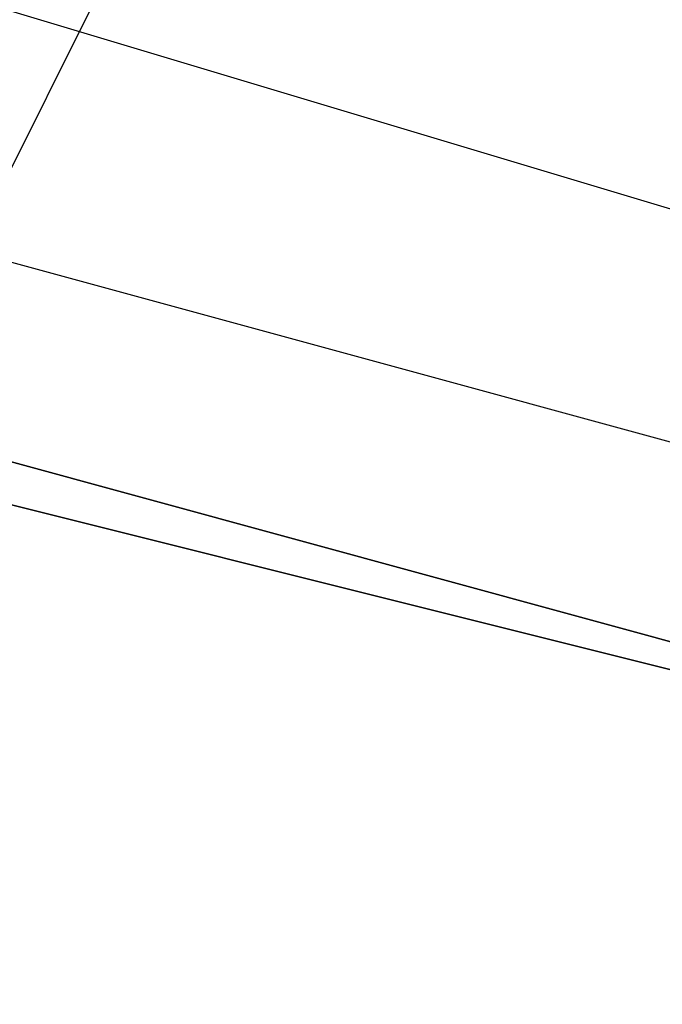
# Model space of a CAD drawing. Units: millimetres. Extents: x -7126 to 20837, y -5386 to 16185.
# Drawn here: x 1459 to 1472, y 7039 to 7060 of the extents above; entities that cross this region are included whole.
import ezdxf

# ---------------------------------------------------------------- set-up
doc = ezdxf.new("R2010")
doc.units = ezdxf.units.MM
doc.layers.add('DRAUFSICHT', color=7, linetype='Continuous')

msp = doc.modelspace()

# ---------------------------------------------------------------- linework, layer by layer
at = {"layer": 'DRAUFSICHT', "lineweight": 25}
for points in [[(1418.157, 7086.601), (1452.04, 7052.735), (1498.6, 7040.04), (1545.161, 7052.735), (1579.026, 7086.601), (1591.739, 7137.416), (1579.026, 7183.976), (1545.161, 7217.842), (1498.6, 7230.537), (1452.04, 7217.842), (1413.937, 7183.976)], [(1413.937, 7086.601), (1452.04, 7052.735), (1498.6, 7040.04), (1545.161, 7052.735), (1579.026, 7086.601), (1591.739, 7137.416), (1579.026, 7183.976), (1545.161, 7217.842), (1498.6, 7230.537), (1452.04, 7217.842), (1413.937, 7183.976)], [(1413.937, 7086.601), (1452.04, 7052.735), (1498.6, 7040.04), (1545.161, 7052.735), (1583.264, 7086.601), (1595.959, 7137.416), (1583.264, 7183.976), (1545.161, 7217.842), (1498.6, 7230.537), (1447.802, 7217.842), (1413.937, 7183.976)], [(1413.937, 7086.601), (1447.802, 7052.735), (1498.6, 7040.04), (1545.161, 7052.735), (1583.264, 7086.601), (1595.959, 7137.416), (1583.264, 7183.976), (1545.161, 7217.842), (1498.6, 7230.537), (1447.802, 7217.842), (1413.937, 7183.976)], [(1413.937, 7086.601), (1447.802, 7052.735), (1498.6, 7040.04), (1545.161, 7052.735), (1583.264, 7086.601), (1595.959, 7137.416), (1583.264, 7183.976), (1545.161, 7217.842), (1498.6, 7230.537), (1447.802, 7217.842), (1413.937, 7183.976)], [(1413.937, 7086.601), (1447.802, 7052.735), (1498.6, 7040.04), (1545.161, 7052.735), (1583.264, 7086.601), (1595.959, 7137.416), (1583.264, 7183.976), (1545.161, 7217.842), (1498.6, 7230.537), (1447.802, 7217.842), (1413.937, 7183.976)], [(1413.937, 7086.601), (1447.802, 7052.735), (1498.6, 7040.04), (1545.161, 7052.735), (1583.264, 7086.601), (1595.959, 7137.416), (1583.264, 7183.976), (1545.161, 7217.842), (1498.6, 7230.537), (1447.802, 7217.842), (1413.937, 7183.976)], [(1413.937, 7086.601), (1447.802, 7052.735), (1498.6, 7040.04), (1545.161, 7052.735), (1583.264, 7086.601), (1595.959, 7137.416), (1583.264, 7183.976), (1545.161, 7217.842), (1498.6, 7230.537), (1452.04, 7217.842), (1413.937, 7183.976)], [(1413.937, 7086.601), (1452.04, 7052.735), (1498.6, 7040.04), (1545.161, 7052.735), (1579.026, 7086.601), (1591.739, 7137.416), (1579.026, 7183.976), (1545.161, 7217.842), (1498.6, 7230.537), (1452.04, 7217.842), (1413.937, 7183.976)], [(1413.937, 7086.601), (1452.04, 7052.735), (1498.6, 7040.04), (1545.161, 7052.735), (1579.026, 7086.601), (1591.739, 7137.416), (1579.026, 7183.976), (1545.161, 7217.842), (1498.6, 7230.537), (1452.04, 7217.842), (1418.157, 7183.976)], [(1418.157, 7086.601), (1452.04, 7052.735), (1498.6, 7040.04), (1545.161, 7052.735), (1579.026, 7086.601), (1591.739, 7137.416), (1579.026, 7183.976), (1545.161, 7217.842), (1498.6, 7230.537), (1452.04, 7217.842), (1413.937, 7183.976)], [(1413.937, 7086.601), (1452.04, 7052.735), (1498.6, 7040.04), (1545.161, 7052.735), (1579.026, 7086.601), (1591.739, 7137.416), (1579.026, 7183.976), (1545.161, 7217.842), (1498.6, 7230.537), (1452.04, 7217.842), (1413.937, 7183.976)], [(1413.937, 7086.601), (1452.04, 7052.735), (1498.6, 7040.04), (1545.161, 7052.735), (1583.264, 7086.601), (1595.959, 7137.416), (1583.264, 7183.976), (1545.161, 7217.842), (1498.6, 7230.537), (1447.802, 7217.842), (1413.937, 7183.976)], [(1413.937, 7086.601), (1447.802, 7052.735), (1498.6, 7040.04), (1545.161, 7052.735), (1583.264, 7086.601), (1595.959, 7137.416), (1583.264, 7183.976), (1545.161, 7217.842), (1498.6, 7230.537), (1447.802, 7217.842), (1413.937, 7183.976)], [(1413.937, 7086.601), (1447.802, 7052.735), (1498.6, 7040.04), (1545.161, 7052.735), (1583.264, 7086.601), (1595.959, 7137.416), (1583.264, 7183.976), (1545.161, 7217.842), (1498.6, 7230.537), (1447.802, 7217.842), (1413.937, 7183.976)], [(1413.937, 7086.601), (1447.802, 7052.735), (1498.6, 7040.04), (1545.161, 7052.735), (1583.264, 7086.601), (1595.959, 7137.416), (1583.264, 7183.976), (1545.161, 7217.842), (1498.6, 7230.537), (1447.802, 7217.842), (1413.937, 7183.976)], [(1413.937, 7086.601), (1447.802, 7052.735), (1498.6, 7040.04), (1545.161, 7052.735), (1583.264, 7086.601), (1595.959, 7137.416), (1583.264, 7183.976), (1545.161, 7217.842), (1498.6, 7230.537), (1447.802, 7217.842), (1413.937, 7183.976)], [(1413.937, 7086.601), (1447.802, 7052.735), (1498.6, 7040.04), (1545.161, 7052.735), (1583.264, 7086.601), (1595.959, 7137.416), (1583.264, 7183.976), (1545.161, 7217.842), (1498.6, 7230.537), (1452.04, 7217.842), (1413.937, 7183.976)], [(1413.937, 7086.601), (1452.04, 7052.735), (1498.6, 7040.04), (1545.161, 7052.735), (1579.026, 7086.601), (1591.739, 7137.416), (1579.026, 7183.976), (1545.161, 7217.842), (1498.6, 7230.537), (1452.04, 7217.842), (1413.937, 7183.976)], [(1413.937, 7086.601), (1452.04, 7052.735), (1498.6, 7040.04), (1545.161, 7052.735), (1579.026, 7086.601), (1591.739, 7137.416), (1579.026, 7183.976), (1545.161, 7217.842), (1498.6, 7230.537), (1452.04, 7217.842), (1418.157, 7183.976)], [(1418.157, 7086.601), (1452.04, 7052.735), (1498.6, 7040.04), (1545.161, 7052.735), (1579.026, 7086.601), (1591.739, 7137.416), (1579.026, 7183.976), (1545.161, 7217.842), (1498.6, 7230.537), (1452.04, 7217.842), (1413.937, 7183.976)], [(1413.937, 7086.601), (1452.04, 7052.735), (1498.6, 7040.04), (1545.161, 7052.735), (1579.026, 7086.601), (1591.739, 7137.416), (1579.026, 7183.976), (1545.161, 7217.842), (1498.6, 7230.537), (1452.04, 7217.842), (1413.937, 7183.976)], [(1413.937, 7086.601), (1452.04, 7052.735), (1498.6, 7040.04), (1545.161, 7052.735), (1583.264, 7086.601), (1595.959, 7137.416), (1583.264, 7183.976), (1545.161, 7217.842), (1498.6, 7230.537), (1447.802, 7217.842), (1413.937, 7183.976)], [(1413.937, 7086.601), (1447.802, 7052.735), (1498.6, 7040.04), (1545.161, 7052.735), (1583.264, 7086.601), (1595.959, 7137.416), (1583.264, 7183.976), (1545.161, 7217.842), (1498.6, 7230.537), (1447.802, 7217.842), (1413.937, 7183.976)], [(1413.937, 7086.601), (1447.802, 7052.735), (1498.6, 7040.04), (1545.161, 7052.735), (1583.264, 7086.601), (1595.959, 7137.416), (1583.264, 7183.976), (1545.161, 7217.842), (1498.6, 7230.537), (1447.802, 7217.842), (1413.937, 7183.976)], [(1413.937, 7086.601), (1447.802, 7052.735), (1498.6, 7040.04), (1545.161, 7052.735), (1583.264, 7086.601), (1595.959, 7137.416), (1583.264, 7183.976), (1545.161, 7217.842), (1498.6, 7230.537), (1447.802, 7217.842), (1413.937, 7183.976)], [(1413.937, 7086.601), (1447.802, 7052.735), (1498.6, 7040.04), (1545.161, 7052.735), (1583.264, 7086.601), (1595.959, 7137.416), (1583.264, 7183.976), (1545.161, 7217.842), (1498.6, 7230.537), (1447.802, 7217.842), (1413.937, 7183.976)], [(1413.937, 7086.601), (1447.802, 7052.735), (1498.6, 7040.04), (1545.161, 7052.735), (1583.264, 7086.601), (1595.959, 7137.416), (1583.264, 7183.976), (1545.161, 7217.842), (1498.6, 7230.537), (1452.04, 7217.842), (1413.937, 7183.976)], [(1413.937, 7086.601), (1452.04, 7052.735), (1498.6, 7040.04), (1545.161, 7052.735), (1579.026, 7086.601), (1591.739, 7137.416), (1579.026, 7183.976), (1545.161, 7217.842), (1498.6, 7230.537), (1452.04, 7217.842), (1413.937, 7183.976)], [(1413.937, 7086.601), (1452.04, 7052.735), (1498.6, 7040.04), (1545.161, 7052.735), (1579.026, 7086.601), (1591.739, 7137.416), (1579.026, 7183.976), (1545.161, 7217.842), (1498.6, 7230.537), (1452.04, 7217.842), (1418.157, 7183.976)], [(1418.157, 7086.601), (1452.04, 7052.735), (1498.6, 7040.04), (1545.161, 7052.735), (1579.026, 7086.601), (1591.739, 7137.416), (1579.026, 7183.976), (1545.161, 7217.842), (1498.6, 7230.537), (1452.04, 7217.842), (1413.937, 7183.976)], [(1413.937, 7086.601), (1452.04, 7052.735), (1498.6, 7040.04), (1545.161, 7052.735), (1579.026, 7086.601), (1591.739, 7137.416), (1579.026, 7183.976), (1545.161, 7217.842), (1498.6, 7230.537), (1452.04, 7217.842), (1413.937, 7183.976)], [(1413.937, 7086.601), (1452.04, 7052.735), (1498.6, 7040.04), (1545.161, 7052.735), (1583.264, 7086.601), (1595.959, 7137.416), (1583.264, 7183.976), (1545.161, 7217.842), (1498.6, 7230.537), (1452.04, 7217.842), (1413.937, 7183.976)], [(1413.937, 7086.601), (1452.04, 7052.735), (1498.6, 7040.04), (1545.161, 7052.735), (1583.264, 7086.601), (1595.959, 7137.416), (1583.264, 7183.976), (1545.161, 7217.842), (1498.6, 7230.537), (1447.802, 7217.842), (1413.937, 7183.976)], [(1413.937, 7086.601), (1447.802, 7052.735), (1498.6, 7040.04), (1545.161, 7052.735), (1583.264, 7086.601), (1595.959, 7137.416), (1583.264, 7183.976), (1545.161, 7217.842), (1498.6, 7230.537), (1447.802, 7217.842), (1413.937, 7183.976)], [(1413.937, 7086.601), (1447.802, 7052.735), (1498.6, 7040.04), (1545.161, 7052.735), (1583.264, 7086.601), (1595.959, 7137.416), (1583.264, 7183.976), (1545.161, 7217.842), (1498.6, 7230.537), (1447.802, 7217.842), (1413.937, 7183.976)], [(1413.937, 7086.601), (1447.802, 7052.735), (1498.6, 7040.04), (1545.161, 7052.735), (1583.264, 7086.601), (1595.959, 7137.416), (1583.264, 7183.976), (1545.161, 7217.842), (1498.6, 7230.537), (1447.802, 7217.842), (1413.937, 7183.976)], [(1413.937, 7086.601), (1447.802, 7052.735), (1498.6, 7040.04), (1545.161, 7052.735), (1583.264, 7086.601), (1595.959, 7137.416), (1583.264, 7183.976), (1545.161, 7217.842), (1498.6, 7230.537), (1447.802, 7217.842), (1413.937, 7183.976)], [(1413.937, 7086.601), (1447.802, 7052.735), (1498.6, 7040.04), (1545.161, 7052.735), (1583.264, 7086.601), (1595.959, 7137.416), (1583.264, 7183.976), (1545.161, 7217.842), (1498.6, 7230.537), (1452.04, 7217.842), (1413.937, 7183.976)], [(1413.937, 7086.601), (1452.04, 7052.735), (1498.6, 7040.04), (1545.161, 7052.735), (1579.026, 7086.601), (1591.739, 7137.416), (1579.026, 7183.976), (1545.161, 7217.842), (1498.6, 7230.537), (1452.04, 7217.842), (1413.937, 7183.976)], [(1413.937, 7086.601), (1452.04, 7052.735), (1498.6, 7040.04), (1545.161, 7052.735), (1579.026, 7086.601), (1591.739, 7137.416), (1579.026, 7183.976), (1545.161, 7217.842), (1498.6, 7230.537), (1452.04, 7217.842), (1413.937, 7183.976)], [(1413.937, 7086.601), (1452.04, 7052.735), (1498.6, 7040.04), (1545.161, 7052.735), (1579.026, 7086.601), (1591.739, 7137.416), (1579.026, 7183.976), (1545.161, 7217.842), (1498.6, 7230.537), (1452.04, 7217.842), (1418.157, 7183.976)], [(1418.157, 7086.601), (1452.04, 7052.735), (1498.6, 7040.04), (1545.161, 7052.735), (1579.026, 7086.601), (1591.739, 7137.416), (1579.026, 7183.976), (1545.161, 7217.842), (1498.6, 7230.537), (1452.04, 7217.842), (1413.937, 7183.976)], [(1413.937, 7086.601), (1452.04, 7052.735), (1498.6, 7040.04), (1545.161, 7052.735), (1579.026, 7086.601), (1591.739, 7137.416), (1579.026, 7183.976), (1545.161, 7217.842), (1498.6, 7230.537), (1452.04, 7217.842), (1413.937, 7183.976)], [(1413.937, 7086.601), (1452.04, 7052.735), (1498.6, 7040.04), (1545.161, 7052.735), (1583.264, 7086.601), (1595.959, 7137.416), (1583.264, 7183.976), (1545.161, 7217.842), (1498.6, 7230.537), (1452.04, 7217.842), (1413.937, 7183.976)], [(1413.937, 7086.601), (1452.04, 7052.735), (1498.6, 7040.04), (1545.161, 7052.735), (1583.264, 7086.601), (1595.959, 7137.416), (1583.264, 7183.976), (1545.161, 7217.842), (1498.6, 7230.537), (1447.802, 7217.842), (1413.937, 7183.976)], [(1413.937, 7086.601), (1447.802, 7052.735), (1498.6, 7040.04), (1545.161, 7052.735), (1583.264, 7086.601), (1595.959, 7137.416), (1583.264, 7183.976), (1545.161, 7217.842), (1498.6, 7230.537), (1447.802, 7217.842), (1413.937, 7183.976)], [(1413.937, 7086.601), (1447.802, 7052.735), (1498.6, 7040.04), (1545.161, 7052.735), (1583.264, 7086.601), (1595.959, 7137.416), (1583.264, 7183.976), (1545.161, 7217.842), (1498.6, 7230.537), (1447.802, 7217.842), (1413.937, 7183.976)], [(1413.937, 7086.601), (1447.802, 7052.735), (1498.6, 7040.04), (1545.161, 7052.735), (1583.264, 7086.601), (1595.959, 7137.416), (1583.264, 7183.976), (1545.161, 7217.842), (1498.6, 7230.537), (1447.802, 7217.842), (1413.937, 7183.976)], [(1413.937, 7086.601), (1447.802, 7052.735), (1498.6, 7040.04), (1545.161, 7052.735), (1583.264, 7086.601), (1595.959, 7137.416), (1583.264, 7183.976), (1545.161, 7217.842), (1498.6, 7230.537), (1447.802, 7217.842), (1413.937, 7183.976)], [(1413.937, 7086.601), (1447.802, 7052.735), (1498.6, 7040.04), (1545.161, 7052.735), (1583.264, 7086.601), (1595.959, 7137.416), (1583.264, 7183.976), (1545.161, 7217.842), (1498.6, 7230.537), (1452.04, 7217.842), (1413.937, 7183.976)], [(1413.937, 7086.601), (1452.04, 7052.735), (1498.6, 7040.04), (1545.161, 7052.735), (1579.026, 7086.601), (1591.739, 7137.416), (1579.026, 7183.976), (1545.161, 7217.842), (1498.6, 7230.537), (1452.04, 7217.842), (1413.937, 7183.976)], [(1413.937, 7086.601), (1452.04, 7052.735), (1498.6, 7040.04), (1545.161, 7052.735), (1579.026, 7086.601), (1591.739, 7137.416), (1579.026, 7183.976), (1545.161, 7217.842), (1498.6, 7230.537), (1452.04, 7217.842), (1413.937, 7183.976)], [(1413.937, 7086.601), (1452.04, 7052.735), (1498.6, 7040.04), (1545.161, 7052.735), (1579.026, 7086.601), (1591.739, 7137.416), (1579.026, 7183.976), (1545.161, 7217.842), (1498.6, 7230.537), (1452.04, 7217.842), (1418.157, 7183.976)], [(1418.157, 7086.601), (1452.04, 7052.735), (1498.6, 7040.04), (1545.161, 7052.735), (1579.026, 7086.601), (1591.739, 7137.416), (1579.026, 7183.976), (1545.161, 7217.842), (1498.6, 7230.537), (1452.04, 7217.842), (1413.937, 7183.976)], [(1413.937, 7086.601), (1452.04, 7052.735), (1498.6, 7040.04), (1545.161, 7052.735), (1579.026, 7086.601), (1591.739, 7137.416), (1579.026, 7183.976), (1545.161, 7217.842), (1498.6, 7230.537), (1452.04, 7217.842), (1413.937, 7183.976)], [(1413.937, 7086.601), (1452.04, 7052.735), (1498.6, 7040.04), (1545.161, 7052.735), (1579.026, 7086.601), (1591.739, 7137.416), (1579.026, 7183.976), (1545.161, 7217.842), (1498.6, 7230.537), (1452.04, 7217.842), (1413.937, 7183.976)], [(1413.937, 7086.601), (1452.04, 7052.735), (1498.6, 7040.04), (1545.161, 7052.735), (1583.264, 7086.601), (1595.959, 7137.416), (1583.264, 7183.976), (1545.161, 7217.842), (1498.6, 7230.537), (1447.802, 7217.842), (1413.937, 7183.976)], [(1413.937, 7086.601), (1447.802, 7052.735), (1498.6, 7040.04), (1545.161, 7052.735), (1583.264, 7086.601), (1595.959, 7137.416), (1583.264, 7183.976), (1545.161, 7217.842), (1498.6, 7230.537), (1447.802, 7217.842), (1413.937, 7183.976)], [(1413.937, 7086.601), (1447.802, 7052.735), (1498.6, 7040.04), (1545.161, 7052.735), (1583.264, 7086.601), (1595.959, 7137.416), (1583.264, 7183.976), (1545.161, 7217.842), (1498.6, 7230.537), (1447.802, 7217.842), (1413.937, 7183.976)], [(1413.937, 7086.601), (1447.802, 7052.735), (1498.6, 7040.04), (1545.161, 7052.735), (1583.264, 7086.601), (1595.959, 7137.416), (1583.264, 7183.976), (1545.161, 7217.842), (1498.6, 7230.537), (1447.802, 7217.842), (1413.937, 7183.976)], [(1413.937, 7086.601), (1447.802, 7052.735), (1498.6, 7040.04), (1545.161, 7052.735), (1583.264, 7086.601), (1595.959, 7137.416), (1583.264, 7183.976), (1545.161, 7217.842), (1498.6, 7230.537), (1447.802, 7217.842), (1413.937, 7183.976)], [(1413.937, 7086.601), (1447.802, 7052.735), (1498.6, 7040.04), (1545.161, 7052.735), (1583.264, 7086.601), (1595.959, 7137.416), (1583.264, 7183.976), (1545.161, 7217.842), (1498.6, 7230.537), (1452.04, 7217.842), (1413.937, 7183.976)], [(1413.937, 7086.601), (1452.04, 7052.735), (1498.6, 7040.04), (1545.161, 7052.735), (1583.264, 7086.601), (1595.959, 7137.416), (1583.264, 7183.976), (1545.161, 7217.842), (1498.6, 7230.537), (1452.04, 7217.842), (1413.937, 7183.976)], [(1413.937, 7086.601), (1452.04, 7052.735), (1498.6, 7040.04), (1545.161, 7052.735), (1579.026, 7086.601), (1591.739, 7137.416), (1579.026, 7183.976), (1545.161, 7217.842), (1498.6, 7230.537), (1452.04, 7217.842), (1413.937, 7183.976)], [(1413.937, 7086.601), (1452.04, 7052.735), (1498.6, 7040.04), (1545.161, 7052.735), (1579.026, 7086.601), (1591.739, 7137.416), (1579.026, 7183.976), (1545.161, 7217.842), (1498.6, 7230.537), (1452.04, 7217.842), (1418.157, 7183.976)], [(1418.157, 7086.601), (1452.04, 7052.735), (1498.6, 7040.04), (1545.161, 7052.735), (1579.026, 7086.601), (1591.739, 7137.416), (1579.026, 7183.976), (1545.161, 7217.842), (1498.6, 7230.537), (1452.04, 7217.842), (1413.937, 7183.976)], [(1413.937, 7086.601), (1452.04, 7052.735), (1498.6, 7040.04), (1545.161, 7052.735), (1579.026, 7086.601), (1591.739, 7137.416), (1579.026, 7183.976), (1545.161, 7217.842), (1498.6, 7230.537), (1452.04, 7217.842), (1413.937, 7183.976)], [(1413.937, 7086.601), (1452.04, 7052.735), (1498.6, 7040.04), (1545.161, 7052.735), (1583.264, 7086.601), (1595.959, 7137.416), (1583.264, 7183.976), (1545.161, 7217.842), (1498.6, 7230.537), (1447.802, 7217.842), (1413.937, 7183.976)], [(1413.937, 7086.601), (1447.802, 7052.735), (1498.6, 7040.04), (1545.161, 7052.735), (1583.264, 7086.601), (1595.959, 7137.416), (1583.264, 7183.976), (1545.161, 7217.842), (1498.6, 7230.537), (1447.802, 7217.842), (1413.937, 7183.976)], [(1413.937, 7086.601), (1447.802, 7052.735), (1498.6, 7040.04), (1545.161, 7052.735), (1583.264, 7086.601), (1595.959, 7137.416), (1583.264, 7183.976), (1545.161, 7217.842), (1498.6, 7230.537), (1447.802, 7217.842), (1413.937, 7183.976)], [(1413.937, 7086.601), (1447.802, 7052.735), (1498.6, 7040.04), (1545.161, 7052.735), (1583.264, 7086.601), (1595.959, 7137.416), (1583.264, 7183.976), (1545.161, 7217.842), (1498.6, 7230.537), (1447.802, 7217.842), (1413.937, 7183.976)], [(1413.937, 7086.601), (1447.802, 7052.735), (1498.6, 7040.04), (1545.161, 7052.735), (1583.264, 7086.601), (1595.959, 7137.416), (1583.264, 7183.976), (1545.161, 7217.842), (1498.6, 7230.537), (1447.802, 7217.842), (1413.937, 7183.976)], [(1413.937, 7086.601), (1447.802, 7052.735), (1498.6, 7040.04), (1545.161, 7052.735), (1583.264, 7086.601), (1595.959, 7137.416), (1583.264, 7183.976), (1545.161, 7217.842), (1498.6, 7230.537), (1452.04, 7217.842), (1413.937, 7183.976)], [(1413.937, 7086.601), (1452.04, 7052.735), (1498.6, 7040.04), (1545.161, 7052.735), (1579.026, 7086.601), (1591.739, 7137.416), (1579.026, 7183.976), (1545.161, 7217.842), (1498.6, 7230.537), (1452.04, 7217.842), (1413.937, 7183.976)], [(1413.937, 7086.601), (1452.04, 7052.735), (1498.6, 7040.04), (1545.161, 7052.735), (1579.026, 7086.601), (1591.739, 7137.416), (1579.026, 7183.976), (1545.161, 7217.842), (1498.6, 7230.537), (1452.04, 7217.842), (1418.157, 7183.976)], [(1418.157, 7090.838), (1452.04, 7056.973), (1498.6, 7044.278), (1545.161, 7056.973), (1579.026, 7090.838), (1591.739, 7137.416), (1579.026, 7183.976), (1545.161, 7217.842), (1498.6, 7230.537), (1452.04, 7217.842), (1418.157, 7183.976)], [(1418.157, 7090.838), (1452.04, 7056.973), (1498.6, 7044.278), (1545.161, 7056.973), (1579.026, 7090.838), (1591.739, 7137.416), (1579.026, 7183.976), (1545.161, 7217.842), (1498.6, 7230.537), (1452.04, 7217.842), (1418.157, 7183.976)], [(1418.157, 7090.838), (1452.04, 7056.973), (1498.6, 7044.278), (1545.161, 7056.973), (1579.026, 7090.838), (1591.739, 7137.416), (1579.026, 7183.976), (1545.161, 7217.842), (1498.6, 7230.537), (1452.04, 7217.842), (1418.157, 7183.976)], [(1418.157, 7086.601), (1452.04, 7052.735), (1498.6, 7040.04), (1545.161, 7052.735), (1579.026, 7086.601), (1591.739, 7137.416), (1579.026, 7183.976), (1545.161, 7217.842), (1498.6, 7230.537)], [(1418.157, 7090.838), (1452.04, 7056.973), (1498.6, 7044.278), (1545.161, 7056.973), (1579.026, 7090.838), (1591.739, 7137.416), (1579.026, 7183.976), (1545.161, 7217.842), (1498.6, 7230.537), (1452.04, 7217.842), (1418.157, 7183.976)], [(1587.501, 7137.416), (1574.806, 7179.739), (1545.161, 7213.604), (1498.6, 7226.299), (1452.04, 7213.604), (1418.157, 7179.739), (1409.7, 7137.416), (1418.157, 7090.838), (1452.04, 7056.973), (1498.6, 7044.278), (1545.161, 7056.973), (1574.806, 7090.838), (1587.501, 7137.416)], [(1587.501, 7137.416), (1574.806, 7179.739), (1545.161, 7213.604), (1498.6, 7226.299), (1452.04, 7213.604), (1418.157, 7179.739), (1409.7, 7137.416), (1418.157, 7090.838), (1452.04, 7056.973), (1498.6, 7044.278), (1545.161, 7056.973), (1574.806, 7090.838), (1587.501, 7137.416)], [(1587.501, 7137.416), (1574.806, 7179.739), (1545.161, 7213.604), (1498.6, 7226.299), (1452.04, 7213.604), (1418.157, 7179.739), (1409.7, 7137.416), (1418.157, 7090.838), (1452.04, 7056.973), (1498.6, 7044.278), (1545.161, 7056.973), (1574.806, 7090.838), (1587.501, 7137.416)], [(1587.501, 7137.416), (1574.806, 7179.739), (1545.161, 7213.604), (1498.6, 7226.299), (1452.04, 7213.604), (1418.157, 7179.739), (1409.7, 7137.416), (1418.157, 7090.838), (1452.04, 7056.973), (1498.6, 7044.278), (1545.161, 7056.973), (1574.806, 7090.838), (1587.501, 7137.416)], [(1587.501, 7137.416), (1574.806, 7179.739), (1545.161, 7213.604), (1498.6, 7226.299), (1452.04, 7213.604), (1418.157, 7179.739), (1409.7, 7137.416), (1418.157, 7090.838), (1452.04, 7056.973), (1498.6, 7044.278), (1545.161, 7056.973), (1574.806, 7090.838), (1587.501, 7137.416)], [(1587.501, 7137.416), (1574.806, 7179.739), (1545.161, 7213.604), (1498.6, 7226.299), (1452.04, 7213.604), (1418.157, 7179.739), (1409.7, 7137.416), (1418.157, 7090.838), (1452.04, 7056.973), (1498.6, 7044.278), (1545.161, 7056.973), (1574.806, 7090.838), (1587.501, 7137.416)], [(1587.501, 7137.416), (1574.806, 7179.739), (1545.161, 7213.604), (1498.6, 7226.299), (1452.04, 7213.604), (1418.157, 7179.739), (1409.7, 7137.416), (1418.157, 7090.838), (1452.04, 7056.973), (1498.6, 7044.278), (1545.161, 7056.973), (1574.806, 7090.838), (1587.501, 7137.416)], [(1587.501, 7137.416), (1574.806, 7179.739), (1545.161, 7213.604), (1498.6, 7226.299), (1452.04, 7213.604), (1418.157, 7179.739), (1409.7, 7137.416), (1418.157, 7090.838), (1452.04, 7056.973), (1498.6, 7044.278), (1545.161, 7056.973), (1574.806, 7090.838), (1587.501, 7137.416)], [(1418.157, 7086.601), (1452.04, 7052.735), (1498.6, 7040.04), (1545.161, 7052.735), (1579.026, 7086.601), (1591.739, 7137.416), (1579.026, 7179.739), (1545.161, 7213.604), (1498.6, 7226.299), (1452.04, 7213.604), (1418.157, 7179.739)], [(1418.157, 7086.601), (1452.04, 7052.735), (1498.6, 7040.04), (1545.161, 7052.735), (1579.026, 7086.601), (1591.739, 7137.416), (1579.026, 7179.739), (1545.161, 7213.604), (1498.6, 7226.299), (1452.04, 7213.604), (1418.157, 7179.739)], [(1418.157, 7086.601), (1452.04, 7052.735), (1498.6, 7040.04), (1545.161, 7052.735), (1579.026, 7086.601), (1591.739, 7137.416), (1579.026, 7179.739), (1545.161, 7213.604), (1498.6, 7226.299), (1452.04, 7213.604), (1418.157, 7179.739)], [(1418.157, 7090.838), (1452.04, 7056.973), (1498.6, 7044.278), (1545.161, 7056.973), (1579.026, 7090.838), (1591.739, 7137.416), (1579.026, 7179.739), (1545.161, 7213.604), (1498.6, 7226.299), (1452.04, 7213.604), (1418.157, 7179.739)], [(1418.157, 7090.838), (1452.04, 7056.973), (1498.6, 7044.278), (1545.161, 7056.973), (1574.806, 7090.838), (1587.501, 7137.416), (1574.806, 7179.739), (1545.161, 7213.604), (1498.6, 7226.299), (1452.04, 7213.604), (1418.157, 7179.739)], [(1418.157, 7090.838), (1452.04, 7056.973), (1498.6, 7044.278), (1545.161, 7056.973), (1579.026, 7090.838), (1591.739, 7137.416), (1579.026, 7179.739), (1545.161, 7213.604), (1498.6, 7226.299), (1452.04, 7213.604), (1418.157, 7179.739)], [(1418.157, 7090.838), (1452.04, 7056.973), (1498.6, 7044.278), (1545.161, 7056.973), (1574.806, 7090.838), (1587.501, 7137.416), (1574.806, 7179.739), (1545.161, 7213.604), (1498.6, 7226.299), (1452.04, 7213.604), (1418.157, 7179.739)], [(1418.157, 7090.838), (1452.04, 7056.973), (1498.6, 7044.278), (1545.161, 7056.973), (1574.806, 7090.838), (1587.501, 7137.416), (1574.806, 7179.739), (1545.161, 7213.604), (1498.6, 7226.299), (1452.04, 7213.604), (1418.157, 7179.739)], [(1418.157, 7090.838), (1452.04, 7056.973), (1498.6, 7044.278), (1545.161, 7056.973), (1579.026, 7090.838), (1591.739, 7137.416), (1579.026, 7179.739), (1545.161, 7213.604), (1498.6, 7226.299)], [(1418.157, 7090.838), (1452.04, 7056.973), (1498.6, 7044.278), (1545.161, 7056.973), (1579.026, 7090.838), (1591.739, 7137.416), (1579.026, 7179.739), (1545.161, 7213.604), (1498.6, 7226.299), (1452.04, 7213.604), (1418.157, 7179.739)], [(1418.157, 7090.838), (1452.04, 7056.973), (1498.6, 7044.278), (1545.161, 7056.973), (1574.806, 7090.838), (1587.501, 7137.416), (1574.806, 7179.739), (1545.161, 7213.604), (1498.6, 7226.299)], [(1418.157, 7086.601), (1452.04, 7052.735), (1498.6, 7040.04), (1545.161, 7052.735), (1579.026, 7086.601), (1591.739, 7137.416), (1579.026, 7179.739), (1545.161, 7213.604), (1498.6, 7226.299), (1452.04, 7213.604), (1418.157, 7179.739)], [(1583.264, 7137.416), (1574.806, 7179.739), (1540.941, 7209.367), (1498.6, 7222.079), (1456.26, 7209.367), (1422.395, 7179.739), (1409.7, 7137.416), (1422.395, 7090.838), (1456.26, 7061.21), (1498.6, 7048.515), (1540.941, 7061.21), (1574.806, 7090.838), (1583.264, 7137.416)], [(1583.264, 7137.416), (1574.806, 7179.739), (1540.941, 7209.367), (1498.6, 7222.079), (1456.26, 7209.367), (1422.395, 7179.739), (1409.7, 7137.416), (1422.395, 7090.838), (1456.26, 7061.21), (1498.6, 7048.515), (1540.941, 7061.21), (1574.806, 7090.838), (1583.264, 7137.416)], [(1583.264, 7137.416), (1574.806, 7179.739), (1540.941, 7209.367), (1498.6, 7222.079), (1456.26, 7209.367), (1422.395, 7179.739), (1409.7, 7137.416), (1422.395, 7090.838), (1456.26, 7061.21), (1498.6, 7048.515), (1540.941, 7061.21), (1574.806, 7090.838), (1583.264, 7137.416)], [(1583.264, 7137.416), (1574.806, 7179.739), (1540.941, 7209.367), (1498.6, 7222.079), (1456.26, 7209.367), (1422.395, 7179.739), (1409.7, 7137.416), (1422.395, 7090.838), (1456.26, 7061.21), (1498.6, 7048.515), (1540.941, 7061.21), (1574.806, 7090.838), (1583.264, 7137.416)], [(1583.264, 7137.416), (1574.806, 7179.739), (1540.941, 7209.367), (1498.6, 7222.079), (1456.26, 7209.367), (1422.395, 7179.739), (1409.7, 7137.416), (1422.395, 7090.838), (1456.26, 7061.21), (1498.6, 7048.515), (1540.941, 7061.21), (1574.806, 7090.838), (1583.264, 7137.416)], [(1583.264, 7137.416), (1574.806, 7179.739), (1540.941, 7209.367), (1498.6, 7222.079), (1456.26, 7209.367), (1422.395, 7179.739), (1409.7, 7137.416), (1422.395, 7090.838), (1456.26, 7061.21), (1498.6, 7048.515), (1540.941, 7061.21), (1574.806, 7090.838), (1583.264, 7137.416)], [(1498.6, 7048.515), (1540.941, 7061.21), (1574.806, 7090.838), (1583.264, 7137.416), (1574.806, 7179.739), (1540.941, 7209.367), (1498.6, 7222.079), (1456.26, 7209.367), (1422.395, 7179.739), (1409.7, 7137.416), (1422.395, 7090.838), (1456.26, 7061.21), (1498.6, 7048.515)], [(1498.6, 7048.515), (1540.941, 7061.21), (1574.806, 7090.838), (1583.264, 7137.416), (1574.806, 7179.739), (1540.941, 7209.367), (1498.6, 7222.079), (1456.26, 7209.367), (1422.395, 7179.739), (1409.7, 7137.416), (1422.395, 7090.838), (1456.26, 7061.21), (1498.6, 7048.515)], [(1498.6, 7048.515), (1540.941, 7061.21), (1574.806, 7090.838), (1583.264, 7137.416), (1574.806, 7179.739), (1540.941, 7209.367), (1498.6, 7222.079), (1456.26, 7209.367), (1422.395, 7179.739), (1409.7, 7137.416), (1422.395, 7090.838), (1456.26, 7061.21), (1498.6, 7048.515)], [(1498.6, 7048.515), (1540.941, 7061.21), (1574.806, 7090.838), (1583.264, 7137.416), (1574.806, 7179.739), (1540.941, 7209.367), (1498.6, 7222.079), (1456.26, 7209.367), (1422.395, 7179.739), (1409.7, 7137.416), (1422.395, 7090.838), (1456.26, 7061.21), (1498.6, 7048.515)], [(1498.6, 7222.079), (1456.26, 7209.367), (1422.395, 7179.739), (1409.7, 7137.416), (1422.395, 7090.838), (1456.26, 7061.21), (1498.6, 7048.515), (1540.941, 7061.21), (1574.806, 7090.838), (1583.264, 7137.416), (1574.806, 7179.739), (1540.941, 7209.367), (1498.6, 7222.079)], [(1498.6, 7222.079), (1456.26, 7209.367), (1422.395, 7179.739), (1409.7, 7137.416), (1422.395, 7090.838), (1456.26, 7061.21), (1498.6, 7048.515), (1540.941, 7061.21), (1574.806, 7090.838), (1583.264, 7137.416), (1574.806, 7179.739), (1540.941, 7209.367), (1498.6, 7222.079)], [(1583.264, 7137.416), (1574.806, 7179.739), (1540.941, 7209.367), (1498.6, 7222.079), (1456.26, 7209.367), (1422.395, 7179.739), (1409.7, 7137.416), (1422.395, 7090.838), (1456.26, 7061.21), (1498.6, 7048.515), (1540.941, 7061.21), (1574.806, 7090.838), (1583.264, 7137.416)], [(1583.264, 7137.416), (1574.806, 7179.739), (1540.941, 7209.367), (1498.6, 7222.079), (1456.26, 7209.367), (1422.395, 7179.739), (1409.7, 7137.416), (1422.395, 7090.838), (1456.26, 7061.21), (1498.6, 7048.515), (1540.941, 7061.21), (1574.806, 7090.838), (1583.264, 7137.416)], [(1498.6, 4135.978), (0, 4135.978), (1498.6, 7137.416)], [(1413.937, 7086.601), (1452.04, 7052.735), (1498.6, 7040.04), (1545.161, 7052.735), (1579.026, 7086.601), (1591.739, 7137.416)], [(1413.937, 7086.601), (1452.04, 7052.735), (1498.6, 7040.04), (1545.161, 7052.735), (1583.264, 7086.601), (1595.959, 7137.416)], [(1413.937, 7086.601), (1452.04, 7052.735), (1498.6, 7040.04), (1545.161, 7052.735), (1579.026, 7086.601), (1591.739, 7137.416)], [(1413.937, 7086.601), (1452.04, 7052.735), (1498.6, 7040.04), (1545.161, 7052.735), (1583.264, 7086.601), (1595.959, 7137.416)], [(1413.937, 7086.601), (1452.04, 7052.735), (1498.6, 7040.04), (1545.161, 7052.735), (1579.026, 7086.601), (1591.739, 7137.416)], [(1413.937, 7086.601), (1452.04, 7052.735), (1498.6, 7040.04), (1545.161, 7052.735), (1583.264, 7086.601), (1595.959, 7137.416)], [(1413.937, 7086.601), (1452.04, 7052.735), (1498.6, 7040.04), (1545.161, 7052.735), (1579.026, 7086.601), (1591.739, 7137.416)], [(1413.937, 7086.601), (1452.04, 7052.735), (1498.6, 7040.04), (1545.161, 7052.735), (1583.264, 7086.601), (1595.959, 7137.416)], [(1418.157, 7090.838), (1452.04, 7056.973), (1498.6, 7044.278), (1545.161, 7056.973), (1579.026, 7090.838), (1591.739, 7137.416)], [(1418.157, 7090.838), (1452.04, 7056.973), (1498.6, 7044.278), (1545.161, 7056.973), (1579.026, 7090.838), (1591.739, 7137.416)], [(1418.157, 7090.838), (1452.04, 7056.973), (1498.6, 7044.278), (1545.161, 7056.973), (1579.026, 7090.838), (1591.739, 7137.416)], [(1418.157, 7090.838), (1452.04, 7056.973), (1498.6, 7044.278), (1545.161, 7056.973), (1579.026, 7090.838), (1591.739, 7137.416)], [(1418.157, 7090.838), (1452.04, 7056.973), (1498.6, 7044.278)], [(1418.157, 7090.838), (1452.04, 7056.973), (1498.6, 7044.278)], [(1418.157, 7090.838), (1452.04, 7056.973), (1498.6, 7044.278)], [(1418.157, 7090.838), (1452.04, 7056.973), (1498.6, 7044.278)], [(1418.157, 7086.601), (1452.04, 7052.735), (1498.6, 7040.04)], [(1418.157, 7086.601), (1452.04, 7052.735), (1498.6, 7040.04)], [(1456.26, 7061.21), (1498.6, 7048.515), (1498.6, 7052.735)], [(1456.26, 7061.21), (1498.6, 7048.515), (1498.6, 7044.278)], [(1456.26, 7061.21), (1498.6, 7048.515), (1498.6, 7052.735)], [(1456.26, 7061.21), (1498.6, 7048.515), (1498.6, 7044.278)], [(1456.26, 7061.21), (1498.6, 7048.515), (1498.6, 7052.735)], [(1456.26, 7061.21), (1498.6, 7048.515), (1498.6, 7044.278)], [(1456.26, 7061.21), (1498.6, 7048.515), (1498.6, 7052.735)], [(1456.26, 7061.21), (1498.6, 7048.515), (1498.6, 7044.278)], [(1456.26, 7061.21), (1498.6, 7048.515), (1498.6, 7052.735)], [(1456.26, 7061.21), (1498.6, 7048.515), (1498.6, 7044.278)], [(1456.26, 7061.21), (1498.6, 7048.515), (1498.6, 7052.735)], [(1456.26, 7061.21), (1498.6, 7048.515), (1498.6, 7044.278)], [(1456.26, 7061.21), (1498.6, 7048.515), (1498.6, 7052.735)], [(1456.26, 7061.21), (1498.6, 7048.515), (1498.6, 7044.278)], [(1452.04, 7056.973), (1498.6, 7044.278)], [(1452.04, 7056.973), (1498.6, 7044.278), (1498.6, 7048.515)], [(1452.04, 7056.973), (1498.6, 7044.278)], [(1452.04, 7056.973), (1498.6, 7044.278), (1498.6, 7040.04)], [(1452.04, 7056.973), (1498.6, 7044.278)], [(1452.04, 7056.973), (1498.6, 7044.278), (1498.6, 7048.515)], [(1452.04, 7056.973), (1498.6, 7044.278)], [(1452.04, 7056.973), (1498.6, 7044.278), (1498.6, 7040.04)], [(1452.04, 7056.973), (1498.6, 7044.278)], [(1452.04, 7056.973), (1498.6, 7044.278), (1498.6, 7048.515)], [(1452.04, 7056.973), (1498.6, 7044.278)], [(1452.04, 7056.973), (1498.6, 7044.278), (1498.6, 7040.04)], [(1452.04, 7056.973), (1498.6, 7044.278)], [(1452.04, 7056.973), (1498.6, 7044.278), (1498.6, 7048.515)], [(1452.04, 7056.973), (1498.6, 7044.278)], [(1452.04, 7056.973), (1498.6, 7044.278), (1498.6, 7040.04)], [(1452.04, 7056.973), (1498.6, 7044.278)], [(1452.04, 7056.973), (1498.6, 7044.278), (1498.6, 7048.515)], [(1452.04, 7056.973), (1498.6, 7044.278)], [(1452.04, 7056.973), (1498.6, 7044.278), (1498.6, 7040.04)], [(1452.04, 7056.973), (1498.6, 7044.278)], [(1452.04, 7056.973), (1498.6, 7044.278), (1498.6, 7048.515)], [(1452.04, 7056.973), (1498.6, 7044.278)], [(1452.04, 7056.973), (1498.6, 7044.278), (1498.6, 7040.04)], [(1452.04, 7056.973), (1498.6, 7044.278)], [(1452.04, 7056.973), (1498.6, 7044.278), (1498.6, 7048.515)], [(1452.04, 7056.973), (1498.6, 7044.278)], [(1452.04, 7056.973), (1498.6, 7044.278), (1498.6, 7040.04)], [(1498.6, 7040.04), (1447.802, 7052.735)], [(1498.6, 7040.04), (1447.802, 7052.735)], [(1498.6, 7040.04), (1447.802, 7052.735)], [(1498.6, 7040.04), (1447.802, 7052.735)], [(1498.6, 7040.04), (1447.802, 7052.735)], [(1498.6, 7040.04), (1447.802, 7052.735)], [(1498.6, 7040.04), (1447.802, 7052.735)], [(1498.6, 7040.04), (1447.802, 7052.735)], [(1498.6, 7040.04), (1447.802, 7052.735)], [(1498.6, 7040.04), (1447.802, 7052.735)], [(1498.6, 7040.04), (1447.802, 7052.735)], [(1498.6, 7040.04), (1447.802, 7052.735)], [(1498.6, 7040.04), (1447.802, 7052.735)], [(1498.6, 7040.04), (1447.802, 7052.735)], [(1498.6, 7040.04), (1447.802, 7052.735)], [(1498.6, 7040.04), (1447.802, 7052.735)], [(1498.6, 7040.04), (1447.802, 7052.735)], [(1498.6, 7040.04), (1447.802, 7052.735)], [(1498.6, 7040.04), (1447.802, 7052.735)], [(1498.6, 7040.04), (1447.802, 7052.735)], [(1498.6, 7040.04), (1447.802, 7052.735)], [(1498.6, 7040.04), (1447.802, 7052.735)], [(1498.6, 7040.04), (1447.802, 7052.735)], [(1498.6, 7040.04), (1447.802, 7052.735)], [(1498.6, 7040.04), (1447.802, 7052.735)], [(1498.6, 7040.04), (1447.802, 7052.735)], [(1498.6, 7040.04), (1447.802, 7052.735)], [(1498.6, 7040.04), (1447.802, 7052.735)], [(1498.6, 7040.04), (1447.802, 7052.735)], [(1498.6, 7040.04), (1447.802, 7052.735)], [(1498.6, 7040.04), (1447.802, 7052.735)], [(1498.6, 7040.04), (1447.802, 7052.735)], [(1498.6, 7040.04), (1447.802, 7052.735)], [(1498.6, 7040.04), (1447.802, 7052.735)], [(1498.6, 7040.04), (1447.802, 7052.735)], [(1452.04, 7052.735), (1498.6, 7040.04), (1498.6, 7044.278)], [(1498.6, 7040.04), (1452.04, 7052.735)], [(1498.6, 7040.04), (1452.04, 7052.735)], [(1498.6, 7040.04), (1452.04, 7052.735)], [(1498.6, 7040.04), (1452.04, 7052.735)], [(1498.6, 7040.04), (1452.04, 7052.735)], [(1452.04, 7052.735), (1498.6, 7040.04), (1498.6, 7044.278)], [(1498.6, 7040.04), (1452.04, 7052.735)], [(1498.6, 7040.04), (1452.04, 7052.735)], [(1498.6, 7040.04), (1452.04, 7052.735)], [(1498.6, 7040.04), (1452.04, 7052.735)], [(1498.6, 7040.04), (1452.04, 7052.735)], [(1452.04, 7052.735), (1498.6, 7040.04), (1498.6, 7044.278)], [(1498.6, 7040.04), (1452.04, 7052.735)], [(1498.6, 7040.04), (1452.04, 7052.735)], [(1498.6, 7040.04), (1452.04, 7052.735)], [(1498.6, 7040.04), (1452.04, 7052.735)], [(1498.6, 7040.04), (1452.04, 7052.735)], [(1452.04, 7052.735), (1498.6, 7040.04), (1498.6, 7044.278)], [(1498.6, 7040.04), (1452.04, 7052.735)], [(1498.6, 7040.04), (1452.04, 7052.735)], [(1498.6, 7040.04), (1452.04, 7052.735)], [(1498.6, 7040.04), (1452.04, 7052.735)], [(1498.6, 7040.04), (1452.04, 7052.735)], [(1452.04, 7052.735), (1498.6, 7040.04), (1498.6, 7044.278)], [(1498.6, 7040.04), (1452.04, 7052.735)], [(1498.6, 7040.04), (1452.04, 7052.735)], [(1498.6, 7040.04), (1452.04, 7052.735)], [(1498.6, 7040.04), (1452.04, 7052.735)], [(1498.6, 7040.04), (1452.04, 7052.735)], [(1452.04, 7052.735), (1498.6, 7040.04), (1498.6, 7044.278)], [(1498.6, 7040.04), (1452.04, 7052.735)], [(1498.6, 7040.04), (1452.04, 7052.735)], [(1498.6, 7040.04), (1452.04, 7052.735)], [(1498.6, 7040.04), (1452.04, 7052.735)], [(1498.6, 7040.04), (1452.04, 7052.735)], [(1452.04, 7052.735), (1498.6, 7040.04), (1498.6, 7044.278)], [(1498.6, 7040.04), (1452.04, 7052.735)], [(1498.6, 7040.04), (1452.04, 7052.735)], [(1498.6, 7040.04), (1452.04, 7052.735)], [(1498.6, 7040.04), (1452.04, 7052.735)], [(1498.6, 7040.04), (1452.04, 7052.735)]]:
    msp.add_lwpolyline(points, dxfattribs=at)
for points, knots in [([(1498.6, 7069.668), (1498.6, 7069.668), (1498.6, 7040.04), (1498.6, 7040.04), (1498.6, 7040.04), (1498.6, 7069.668), (1498.6, 7069.668), (1498.6, 7069.668), (1532.466, 7078.143), (1532.466, 7078.143), (1532.466, 7078.143), (1557.873, 7103.533), (1557.873, 7103.533), (1557.873, 7103.533), (1566.331, 7137.416), (1566.331, 7137.416), (1566.331, 7137.416), (1557.873, 7167.044), (1557.873, 7167.044), (1557.873, 7167.044), (1532.466, 7192.434), (1532.466, 7192.434), (1532.466, 7192.434), (1498.6, 7200.909), (1498.6, 7200.909), (1498.6, 7200.909), (1464.735, 7192.434), (1464.735, 7192.434), (1464.735, 7192.434), (1439.327, 7167.044), (1439.327, 7167.044), (1439.327, 7167.044), (1430.87, 7137.416), (1430.87, 7137.416), (1430.87, 7137.416), (1439.327, 7103.533), (1439.327, 7103.533), (1439.327, 7103.533), (1464.735, 7078.143), (1464.735, 7078.143), (1464.735, 7078.143), (1498.6, 7069.668), (1498.6, 7069.668)], [0, 0, 0, 0, 1, 1, 1, 2, 2, 2, 3, 3, 3, 4, 4, 4, 5, 5, 5, 6, 6, 6, 7, 7, 7, 8, 8, 8, 9, 9, 9, 10, 10, 10, 11, 11, 11, 12, 12, 12, 13, 13, 13, 14, 14, 14, 14]), ([(1498.6, 7069.668), (1498.6, 7069.668), (1498.6, 7040.04), (1498.6, 7040.04), (1498.6, 7040.04), (1498.6, 7069.668), (1498.6, 7069.668), (1498.6, 7069.668), (1532.466, 7078.143), (1532.466, 7078.143), (1532.466, 7078.143), (1557.873, 7103.533), (1557.873, 7103.533), (1557.873, 7103.533), (1566.331, 7137.416), (1566.331, 7137.416), (1566.331, 7137.416), (1557.873, 7167.044), (1557.873, 7167.044), (1557.873, 7167.044), (1532.466, 7192.434), (1532.466, 7192.434), (1532.466, 7192.434), (1498.6, 7200.909), (1498.6, 7200.909), (1498.6, 7200.909), (1464.735, 7192.434), (1464.735, 7192.434), (1464.735, 7192.434), (1439.327, 7167.044), (1439.327, 7167.044), (1439.327, 7167.044), (1430.87, 7137.416), (1430.87, 7137.416), (1430.87, 7137.416), (1439.327, 7103.533), (1439.327, 7103.533), (1439.327, 7103.533), (1464.735, 7078.143), (1464.735, 7078.143), (1464.735, 7078.143), (1498.6, 7069.668), (1498.6, 7069.668)], [0, 0, 0, 0, 1, 1, 1, 2, 2, 2, 3, 3, 3, 4, 4, 4, 5, 5, 5, 6, 6, 6, 7, 7, 7, 8, 8, 8, 9, 9, 9, 10, 10, 10, 11, 11, 11, 12, 12, 12, 13, 13, 13, 14, 14, 14, 14]), ([(1464.735, 7078.143), (1464.735, 7078.143), (1460.498, 7069.668), (1460.498, 7069.668), (1460.498, 7069.668), (1456.26, 7065.448), (1456.26, 7065.448), (1456.26, 7065.448), (1456.26, 7061.21), (1456.26, 7061.21), (1456.26, 7061.21), (1452.04, 7056.973), (1452.04, 7056.973), (1452.04, 7056.973), (1452.04, 7052.735), (1452.04, 7052.735), (1452.04, 7052.735), (1447.802, 7052.735), (1447.802, 7052.735), (1447.802, 7052.735), (1452.04, 7052.735), (1452.04, 7052.735), (1452.04, 7052.735), (1452.04, 7056.973), (1452.04, 7056.973), (1452.04, 7056.973), (1456.26, 7061.21), (1456.26, 7061.21), (1456.26, 7061.21), (1456.26, 7065.448), (1456.26, 7065.448), (1456.26, 7065.448), (1460.498, 7069.668), (1460.498, 7069.668), (1460.498, 7069.668), (1464.735, 7078.143), (1464.735, 7078.143)], [0, 0, 0, 0, 1, 1, 1, 2, 2, 2, 3, 3, 3, 4, 4, 4, 5, 5, 5, 6, 6, 6, 7, 7, 7, 8, 8, 8, 9, 9, 9, 10, 10, 10, 11, 11, 11, 12, 12, 12, 12]), ([(1464.735, 7078.143), (1464.735, 7078.143), (1460.498, 7069.668), (1460.498, 7069.668), (1460.498, 7069.668), (1456.26, 7065.448), (1456.26, 7065.448), (1456.26, 7065.448), (1456.26, 7061.21), (1456.26, 7061.21), (1456.26, 7061.21), (1452.04, 7056.973), (1452.04, 7056.973), (1452.04, 7056.973), (1452.04, 7052.735), (1452.04, 7052.735), (1452.04, 7052.735), (1447.802, 7052.735), (1447.802, 7052.735), (1447.802, 7052.735), (1452.04, 7052.735), (1452.04, 7052.735), (1452.04, 7052.735), (1452.04, 7056.973), (1452.04, 7056.973), (1452.04, 7056.973), (1456.26, 7061.21), (1456.26, 7061.21), (1456.26, 7061.21), (1456.26, 7065.448), (1456.26, 7065.448), (1456.26, 7065.448), (1460.498, 7069.668), (1460.498, 7069.668), (1460.498, 7069.668), (1464.735, 7078.143), (1464.735, 7078.143)], [0, 0, 0, 0, 1, 1, 1, 2, 2, 2, 3, 3, 3, 4, 4, 4, 5, 5, 5, 6, 6, 6, 7, 7, 7, 8, 8, 8, 9, 9, 9, 10, 10, 10, 11, 11, 11, 12, 12, 12, 12]), ([(1464.735, 7078.143), (1464.735, 7078.143), (1460.498, 7069.668), (1460.498, 7069.668), (1460.498, 7069.668), (1456.26, 7065.448), (1456.26, 7065.448), (1456.26, 7065.448), (1456.26, 7061.21), (1456.26, 7061.21), (1456.26, 7061.21), (1452.04, 7056.973), (1452.04, 7056.973), (1452.04, 7056.973), (1452.04, 7052.735), (1452.04, 7052.735), (1452.04, 7052.735), (1447.802, 7052.735), (1447.802, 7052.735), (1447.802, 7052.735), (1452.04, 7052.735), (1452.04, 7052.735), (1452.04, 7052.735), (1452.04, 7056.973), (1452.04, 7056.973), (1452.04, 7056.973), (1456.26, 7061.21), (1456.26, 7061.21), (1456.26, 7061.21), (1456.26, 7065.448), (1456.26, 7065.448), (1456.26, 7065.448), (1460.498, 7069.668), (1460.498, 7069.668), (1460.498, 7069.668), (1464.735, 7078.143), (1464.735, 7078.143)], [0, 0, 0, 0, 1, 1, 1, 2, 2, 2, 3, 3, 3, 4, 4, 4, 5, 5, 5, 6, 6, 6, 7, 7, 7, 8, 8, 8, 9, 9, 9, 10, 10, 10, 11, 11, 11, 12, 12, 12, 12]), ([(1464.735, 7078.143), (1464.735, 7078.143), (1460.498, 7069.668), (1460.498, 7069.668), (1460.498, 7069.668), (1456.26, 7065.448), (1456.26, 7065.448), (1456.26, 7065.448), (1456.26, 7061.21), (1456.26, 7061.21), (1456.26, 7061.21), (1452.04, 7056.973), (1452.04, 7056.973), (1452.04, 7056.973), (1452.04, 7052.735), (1452.04, 7052.735), (1452.04, 7052.735), (1447.802, 7052.735), (1447.802, 7052.735), (1447.802, 7052.735), (1452.04, 7052.735), (1452.04, 7052.735), (1452.04, 7052.735), (1452.04, 7056.973), (1452.04, 7056.973), (1452.04, 7056.973), (1456.26, 7061.21), (1456.26, 7061.21), (1456.26, 7061.21), (1456.26, 7065.448), (1456.26, 7065.448), (1456.26, 7065.448), (1460.498, 7069.668), (1460.498, 7069.668), (1460.498, 7069.668), (1464.735, 7078.143), (1464.735, 7078.143)], [0, 0, 0, 0, 1, 1, 1, 2, 2, 2, 3, 3, 3, 4, 4, 4, 5, 5, 5, 6, 6, 6, 7, 7, 7, 8, 8, 8, 9, 9, 9, 10, 10, 10, 11, 11, 11, 12, 12, 12, 12]), ([(1464.735, 7078.143), (1464.735, 7078.143), (1460.498, 7069.668), (1460.498, 7069.668), (1460.498, 7069.668), (1456.26, 7065.448), (1456.26, 7065.448), (1456.26, 7065.448), (1456.26, 7061.21), (1456.26, 7061.21), (1456.26, 7061.21), (1452.04, 7056.973), (1452.04, 7056.973), (1452.04, 7056.973), (1452.04, 7052.735), (1452.04, 7052.735), (1452.04, 7052.735), (1447.802, 7052.735), (1447.802, 7052.735), (1447.802, 7052.735), (1452.04, 7052.735), (1452.04, 7052.735), (1452.04, 7052.735), (1452.04, 7056.973), (1452.04, 7056.973), (1452.04, 7056.973), (1456.26, 7061.21), (1456.26, 7061.21), (1456.26, 7061.21), (1456.26, 7065.448), (1456.26, 7065.448), (1456.26, 7065.448), (1460.498, 7069.668), (1460.498, 7069.668), (1460.498, 7069.668), (1464.735, 7078.143), (1464.735, 7078.143)], [0, 0, 0, 0, 1, 1, 1, 2, 2, 2, 3, 3, 3, 4, 4, 4, 5, 5, 5, 6, 6, 6, 7, 7, 7, 8, 8, 8, 9, 9, 9, 10, 10, 10, 11, 11, 11, 12, 12, 12, 12]), ([(1464.735, 7078.143), (1464.735, 7078.143), (1460.498, 7069.668), (1460.498, 7069.668), (1460.498, 7069.668), (1456.26, 7065.448), (1456.26, 7065.448), (1456.26, 7065.448), (1456.26, 7061.21), (1456.26, 7061.21), (1456.26, 7061.21), (1452.04, 7056.973), (1452.04, 7056.973), (1452.04, 7056.973), (1452.04, 7052.735), (1452.04, 7052.735), (1452.04, 7052.735), (1447.802, 7052.735), (1447.802, 7052.735), (1447.802, 7052.735), (1452.04, 7052.735), (1452.04, 7052.735), (1452.04, 7052.735), (1452.04, 7056.973), (1452.04, 7056.973), (1452.04, 7056.973), (1456.26, 7061.21), (1456.26, 7061.21), (1456.26, 7061.21), (1456.26, 7065.448), (1456.26, 7065.448), (1456.26, 7065.448), (1460.498, 7069.668), (1460.498, 7069.668), (1460.498, 7069.668), (1464.735, 7078.143), (1464.735, 7078.143)], [0, 0, 0, 0, 1, 1, 1, 2, 2, 2, 3, 3, 3, 4, 4, 4, 5, 5, 5, 6, 6, 6, 7, 7, 7, 8, 8, 8, 9, 9, 9, 10, 10, 10, 11, 11, 11, 12, 12, 12, 12]), ([(1464.735, 7078.143), (1464.735, 7078.143), (1460.498, 7069.668), (1460.498, 7069.668), (1460.498, 7069.668), (1456.26, 7065.448), (1456.26, 7065.448), (1456.26, 7065.448), (1456.26, 7061.21), (1456.26, 7061.21), (1456.26, 7061.21), (1452.04, 7056.973), (1452.04, 7056.973), (1452.04, 7056.973), (1452.04, 7052.735), (1452.04, 7052.735), (1452.04, 7052.735), (1447.802, 7052.735), (1447.802, 7052.735), (1447.802, 7052.735), (1452.04, 7052.735), (1452.04, 7052.735), (1452.04, 7052.735), (1452.04, 7056.973), (1452.04, 7056.973), (1452.04, 7056.973), (1456.26, 7061.21), (1456.26, 7061.21), (1456.26, 7061.21), (1456.26, 7065.448), (1456.26, 7065.448), (1456.26, 7065.448), (1460.498, 7069.668), (1460.498, 7069.668), (1460.498, 7069.668), (1464.735, 7078.143), (1464.735, 7078.143)], [0, 0, 0, 0, 1, 1, 1, 2, 2, 2, 3, 3, 3, 4, 4, 4, 5, 5, 5, 6, 6, 6, 7, 7, 7, 8, 8, 8, 9, 9, 9, 10, 10, 10, 11, 11, 11, 12, 12, 12, 12]), ([(1452.04, 7052.735), (1452.04, 7052.735), (1498.6, 7040.04), (1498.6, 7040.04), (1498.6, 7040.04), (1452.04, 7052.735), (1452.04, 7052.735)], [0, 0, 0, 0, 1, 1, 1, 2, 2, 2, 2]), ([(1452.04, 7052.735), (1452.04, 7052.735), (1498.6, 7040.04), (1498.6, 7040.04), (1498.6, 7040.04), (1452.04, 7052.735), (1452.04, 7052.735)], [0, 0, 0, 0, 1, 1, 1, 2, 2, 2, 2]), ([(1452.04, 7052.735), (1452.04, 7052.735), (1498.6, 7040.04), (1498.6, 7040.04), (1498.6, 7040.04), (1452.04, 7052.735), (1452.04, 7052.735)], [0, 0, 0, 0, 1, 1, 1, 2, 2, 2, 2]), ([(1452.04, 7052.735), (1452.04, 7052.735), (1498.6, 7040.04), (1498.6, 7040.04), (1498.6, 7040.04), (1452.04, 7052.735), (1452.04, 7052.735)], [0, 0, 0, 0, 1, 1, 1, 2, 2, 2, 2]), ([(1452.04, 7052.735), (1452.04, 7052.735), (1498.6, 7040.04), (1498.6, 7040.04), (1498.6, 7040.04), (1452.04, 7052.735), (1452.04, 7052.735)], [0, 0, 0, 0, 1, 1, 1, 2, 2, 2, 2]), ([(1452.04, 7052.735), (1452.04, 7052.735), (1498.6, 7040.04), (1498.6, 7040.04), (1498.6, 7040.04), (1452.04, 7052.735), (1452.04, 7052.735)], [0, 0, 0, 0, 1, 1, 1, 2, 2, 2, 2]), ([(1452.04, 7052.735), (1452.04, 7052.735), (1498.6, 7040.04), (1498.6, 7040.04), (1498.6, 7040.04), (1452.04, 7052.735), (1452.04, 7052.735)], [0, 0, 0, 0, 1, 1, 1, 2, 2, 2, 2])]:
    msp.add_open_spline(points, degree=3, knots=knots, dxfattribs=at)

doc.saveas('drawing.dxf')
